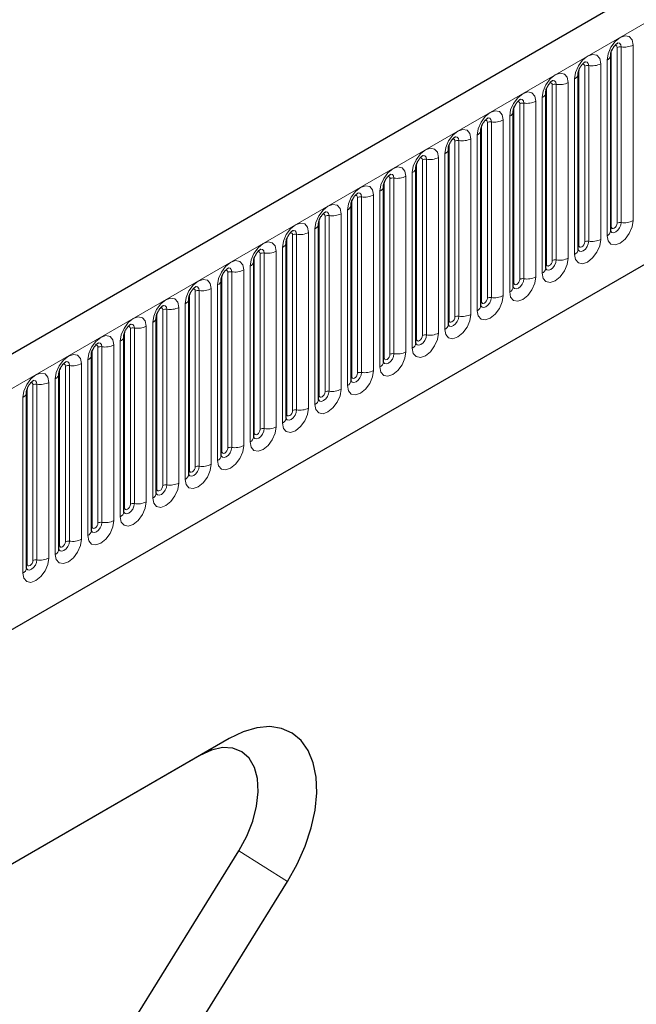
# Model space of a CAD drawing. Units: millimetres. Extents: x 0 to 420, y 0 to 297.
# Drawn here: x 157 to 169, y 94 to 114 of the extents above; entities that cross this region are included whole.
import ezdxf

# ---------------------------------------------------------------- set-up
doc = ezdxf.new("R2010")
doc.units = ezdxf.units.MM

msp = doc.modelspace()

# ---------------------------------------------------------------- linework, layer by layer
at = {"color": 7, "linetype": 'Continuous', "lineweight": 25}
for p, q in [((205.8727, 135.5849), (147.1239, 101.67)), ((151.1126, 98.4195), (202.739, 128.2228)), ((168.5601, 109.562), (168.5601, 113.1003)), ((167.906, 109.1844), (167.906, 112.7227)), ((167.2519, 108.8068), (167.2519, 112.3451)), ((166.5978, 108.4292), (166.5978, 111.9675)), ((165.9438, 108.0516), (165.9438, 111.5899)), ((165.2897, 107.674), (165.2897, 111.2124)), ((164.6356, 107.2964), (164.6356, 110.8348)), ((163.9815, 106.9188), (163.9815, 110.4572)), ((163.3275, 106.5412), (163.3275, 110.0796)), ((162.6734, 106.1637), (162.6734, 109.702)), ((162.0193, 105.7861), (162.0193, 109.3244)), ((161.3652, 105.4085), (161.3652, 108.9468)), ((160.7112, 105.0309), (160.7112, 108.5692)), ((160.0571, 104.6533), (160.0571, 108.1916)), ((159.403, 104.2757), (159.403, 107.8141)), ((158.749, 103.8981), (158.749, 107.4365)), ((158.0949, 103.5205), (158.0949, 107.0589)), ((157.4408, 103.1429), (157.4408, 106.6813)), ((156.7867, 102.7654), (156.7867, 106.3037)), ((160.8686, 99.3292), (152.9726, 94.7709)), ((160.2793, 98.9889), (152.9542, 94.7602)), ((157.1175, 90.7062), (161.0655, 97.0681)), ((158.0999, 90.0861), (162.0479, 96.4479))]:
    msp.add_line(p, q, dxfattribs=at)
at = {"color": 8, "linetype": 'Continuous', "lineweight": 18}
for p, q in [((147.5514, 101.2187), (206.3002, 135.1336)), ((151.1126, 98.4195), (202.739, 128.2228)), ((169.0129, 109.7636), (169.0129, 113.302)), ((168.5731, 109.6458), (168.5731, 113.1841)), ((168.691, 109.7138), (168.691, 113.2522)), ((168.7715, 113.2646), (168.7715, 109.7263)), ((168.0369, 109.3362), (168.0369, 112.8746)), ((168.1174, 112.887), (168.1174, 109.3487)), ((168.3589, 109.386), (168.3589, 112.9244)), ((168.4868, 112.9982), (168.4868, 109.4599)), ((167.919, 109.2682), (167.919, 112.8065)), ((167.3828, 108.9586), (167.3828, 112.497)), ((167.4633, 112.5094), (167.4633, 108.9711)), ((167.7048, 109.0084), (167.7048, 112.5468)), ((167.8328, 112.6207), (167.8328, 109.0823)), ((167.265, 108.8906), (167.265, 112.4289)), ((166.7287, 108.581), (166.7287, 112.1194)), ((166.8092, 112.1318), (166.8092, 108.5935)), ((167.0507, 108.6308), (167.0507, 112.1692)), ((167.1787, 112.2431), (167.1787, 108.7047)), ((166.6109, 108.513), (166.6109, 112.0514)), ((166.0747, 108.2035), (166.0747, 111.7418)), ((166.1552, 111.7542), (166.1552, 108.2159)), ((166.3966, 108.2533), (166.3966, 111.7916)), ((166.5246, 111.8655), (166.5246, 108.3271)), ((165.8705, 111.4879), (165.8705, 107.9495)), ((165.9568, 108.1354), (165.9568, 111.6738)), ((165.3027, 107.7578), (165.3027, 111.2962)), ((165.4206, 107.8259), (165.4206, 111.3642)), ((165.5011, 111.3767), (165.5011, 107.8383)), ((165.7426, 107.8757), (165.7426, 111.414)), ((165.2165, 111.1103), (165.2165, 107.572)), ((164.6487, 107.3802), (164.6487, 110.9186)), ((164.7665, 107.4483), (164.7665, 110.9866)), ((164.847, 110.9991), (164.847, 107.4607)), ((165.0885, 107.4981), (165.0885, 111.0364)), ((164.5624, 110.7327), (164.5624, 107.1944)), ((163.9946, 107.0027), (163.9946, 110.541)), ((164.1124, 107.0707), (164.1124, 110.609)), ((164.1929, 110.6215), (164.1929, 107.0831)), ((164.4344, 107.1205), (164.4344, 110.6588)), ((163.9083, 110.3551), (163.9083, 106.8168)), ((163.3405, 106.6251), (163.3405, 110.1634)), ((163.4584, 106.6931), (163.4584, 110.2314)), ((163.5389, 110.2439), (163.5389, 106.7055)), ((163.7803, 106.7429), (163.7803, 110.2812)), ((163.1263, 106.3653), (163.1263, 109.9037)), ((163.2542, 109.9775), (163.2542, 106.4392)), ((162.6864, 106.2475), (162.6864, 109.7858)), ((162.8043, 106.3155), (162.8043, 109.8539)), ((162.8848, 109.8663), (162.8848, 106.328)), ((162.4722, 105.9877), (162.4722, 109.5261)), ((162.6002, 109.5999), (162.6002, 106.0616)), ((162.0324, 105.8699), (162.0324, 109.4082)), ((162.1502, 105.9379), (162.1502, 109.4763)), ((162.2307, 109.4887), (162.2307, 105.9504)), ((161.5766, 109.1111), (161.5766, 105.5728)), ((161.8181, 105.6101), (161.8181, 109.1485)), ((161.9461, 109.2224), (161.9461, 105.684)), ((161.3783, 105.4923), (161.3783, 109.0306)), ((161.4961, 105.5603), (161.4961, 109.0987)), ((160.8421, 105.1827), (160.8421, 108.7211)), ((160.9226, 108.7335), (160.9226, 105.1952)), ((161.1641, 105.2325), (161.1641, 108.7709)), ((161.292, 108.8448), (161.292, 105.3064)), ((160.7242, 105.1147), (160.7242, 108.6531)), ((160.188, 104.8052), (160.188, 108.3435)), ((160.2685, 108.3559), (160.2685, 104.8176)), ((160.51, 104.855), (160.51, 108.3933)), ((160.638, 108.4672), (160.638, 104.9288)), ((160.0702, 104.7371), (160.0702, 108.2755)), ((159.5339, 104.4276), (159.5339, 107.9659)), ((159.6144, 107.9784), (159.6144, 104.44)), ((159.8559, 104.4774), (159.8559, 108.0157)), ((159.9839, 108.0896), (159.9839, 104.5512)), ((159.4161, 104.3595), (159.4161, 107.8979)), ((158.762, 103.9819), (158.762, 107.5203)), ((158.8799, 104.05), (158.8799, 107.5883)), ((158.9603, 107.6008), (158.9603, 104.0624)), ((159.2018, 104.0998), (159.2018, 107.6381)), ((159.3298, 107.712), (159.3298, 104.1737)), ((158.6757, 107.3344), (158.6757, 103.7961)), ((158.1079, 103.6044), (158.1079, 107.1427)), ((158.2258, 103.6724), (158.2258, 107.2107)), ((158.3063, 107.2232), (158.3063, 103.6848)), ((158.5478, 103.7222), (158.5478, 107.2605)), ((158.0217, 106.9568), (158.0217, 103.4185)), ((157.4539, 103.2268), (157.4539, 106.7651)), ((157.5717, 103.2948), (157.5717, 106.8331)), ((157.6522, 106.8456), (157.6522, 103.3072)), ((157.8937, 103.3446), (157.8937, 106.8829)), ((157.3676, 106.5792), (157.3676, 103.0409)), ((156.7998, 102.8492), (156.7998, 106.3875)), ((156.9176, 102.9172), (156.9176, 106.4556)), ((156.9981, 106.468), (156.9981, 102.9297)), ((157.2396, 102.967), (157.2396, 106.5054)), ((156.7135, 106.2016), (156.7135, 102.6633)), ((160.2793, 98.9889), (160.8686, 99.3292)), ((161.0655, 97.0681), (162.0479, 96.4479))]:
    msp.add_line(p, q, dxfattribs=at)
at = {"color": 8, "linetype": 'Continuous', "lineweight": 18, "flags": 128}
for points in [[(169.0129, 113.302), (168.9929, 113.4066), (168.9359, 113.4723), (168.8506, 113.4888), (168.7499, 113.4539), (168.6492, 113.3726), (168.5639, 113.2575), (168.5069, 113.126), (168.4868, 112.9982)], [(168.6438, 113.2916), (168.6546, 113.294), (168.6737, 113.2903), (168.6865, 113.2756), (168.691, 113.2522)], [(168.6998, 113.3423), (168.7036, 113.3427), (168.7392, 113.3358), (168.7631, 113.3084), (168.7715, 113.2646)], [(168.3589, 112.9244), (168.3388, 113.0291), (168.2818, 113.0947), (168.1965, 113.1113), (168.0958, 113.0763), (167.9951, 112.995), (167.9098, 112.8799), (167.8528, 112.7485), (167.8328, 112.6207)], [(167.9897, 112.914), (168.0005, 112.9164), (168.0196, 112.9127), (168.0324, 112.898), (168.0369, 112.8746)], [(168.0457, 112.9647), (168.0495, 112.9651), (168.0852, 112.9582), (168.109, 112.9308), (168.1174, 112.887)], [(167.7048, 112.5468), (167.6848, 112.6515), (167.6277, 112.7171), (167.5424, 112.7337), (167.4417, 112.6987), (167.3411, 112.6174), (167.2557, 112.5023), (167.1987, 112.3709), (167.1787, 112.2431)], [(167.3356, 112.5364), (167.3464, 112.5388), (167.3656, 112.5351), (167.3783, 112.5204), (167.3828, 112.497)], [(167.3916, 112.5871), (167.3954, 112.5875), (167.4311, 112.5806), (167.4549, 112.5532), (167.4633, 112.5094)], [(167.0507, 112.1692), (167.0307, 112.2739), (166.9737, 112.3395), (166.8883, 112.3561), (166.7877, 112.3211), (166.687, 112.2399), (166.6017, 112.1247), (166.5446, 111.9933), (166.5246, 111.8655)], [(166.6816, 112.1588), (166.6924, 112.1613), (166.7115, 112.1575), (166.7243, 112.1428), (166.7287, 112.1194)], [(166.7375, 112.2095), (166.7414, 112.21), (166.777, 112.203), (166.8009, 112.1756), (166.8092, 112.1318)], [(166.3966, 111.7916), (166.3766, 111.8963), (166.3196, 111.9619), (166.2343, 111.9785), (166.1336, 111.9435), (166.0329, 111.8623), (165.9476, 111.7472), (165.8906, 111.6157), (165.8705, 111.4879)], [(166.0275, 111.7812), (166.0383, 111.7837), (166.0574, 111.7799), (166.0702, 111.7652), (166.0747, 111.7418)], [(166.0835, 111.8319), (166.0873, 111.8324), (166.123, 111.8254), (166.1468, 111.798), (166.1552, 111.7542)], [(165.7426, 111.414), (165.7225, 111.5187), (165.6655, 111.5843), (165.5802, 111.6009), (165.4795, 111.5659), (165.3789, 111.4847), (165.2935, 111.3696), (165.2365, 111.2381), (165.2165, 111.1103)], [(165.3734, 111.4036), (165.3842, 111.4061), (165.4033, 111.4024), (165.4161, 111.3877), (165.4206, 111.3642)], [(165.4294, 111.4543), (165.4332, 111.4548), (165.4689, 111.4478), (165.4927, 111.4204), (165.5011, 111.3767)], [(165.0885, 111.0364), (165.0685, 111.1411), (165.0114, 111.2067), (164.9261, 111.2233), (164.8254, 111.1883), (164.7248, 111.1071), (164.6394, 110.992), (164.5824, 110.8605), (164.5624, 110.7327)], [(164.7193, 111.0261), (164.7301, 111.0285), (164.7493, 111.0248), (164.762, 111.0101), (164.7665, 110.9866)], [(164.7753, 111.0767), (164.7791, 111.0772), (164.8148, 111.0703), (164.8386, 111.0428), (164.847, 110.9991)], [(164.4344, 110.6588), (164.4144, 110.7635), (164.3574, 110.8291), (164.272, 110.8457), (164.1714, 110.8107), (164.0707, 110.7295), (163.9854, 110.6144), (163.9283, 110.4829), (163.9083, 110.3551)], [(164.1213, 110.6991), (164.1251, 110.6996), (164.1607, 110.6927), (164.1846, 110.6652), (164.1929, 110.6215)], [(164.0653, 110.6485), (164.0761, 110.6509), (164.0952, 110.6472), (164.108, 110.6325), (164.1124, 110.609)], [(163.7803, 110.2812), (163.7603, 110.3859), (163.7033, 110.4516), (163.618, 110.4681), (163.5173, 110.4331), (163.4166, 110.3519), (163.3313, 110.2368), (163.2743, 110.1053), (163.2542, 109.9775)], [(163.4672, 110.3215), (163.471, 110.322), (163.5067, 110.3151), (163.5305, 110.2877), (163.5389, 110.2439)], [(163.4112, 110.2709), (163.422, 110.2733), (163.4411, 110.2696), (163.4539, 110.2549), (163.4584, 110.2314)], [(163.1263, 109.9037), (163.1062, 110.0083), (163.0492, 110.074), (162.9639, 110.0906), (162.8632, 110.0556), (162.7626, 109.9743), (162.6772, 109.8592), (162.6202, 109.7277), (162.6002, 109.5999)], [(162.7571, 109.8933), (162.7679, 109.8957), (162.787, 109.892), (162.7998, 109.8773), (162.8043, 109.8539)], [(162.8131, 109.944), (162.8169, 109.9444), (162.8526, 109.9375), (162.8764, 109.9101), (162.8848, 109.8663)], [(162.4722, 109.5261), (162.4522, 109.6308), (162.3952, 109.6964), (162.3098, 109.713), (162.2091, 109.678), (162.1085, 109.5967), (162.0231, 109.4816), (161.9661, 109.3502), (161.9461, 109.2224)], [(168.4868, 109.4599), (168.5069, 109.3552), (168.5639, 109.2896), (168.6492, 109.273), (168.7499, 109.308), (168.8506, 109.3892), (168.9359, 109.5043), (168.9929, 109.6358), (169.0129, 109.7636)], [(168.7715, 109.7263), (168.7631, 109.6728), (168.7392, 109.6179), (168.7036, 109.5698), (168.6615, 109.5358), (168.6194, 109.5212), (168.5837, 109.5281), (168.5599, 109.5555), (168.5587, 109.5583)], [(168.5731, 109.6458), (168.5776, 109.6223), (168.5904, 109.6076), (168.6095, 109.6039), (168.632, 109.6117), (168.6546, 109.6299), (168.6737, 109.6557), (168.6865, 109.6852), (168.691, 109.7138)], [(162.103, 109.5157), (162.1138, 109.5181), (162.133, 109.5144), (162.1457, 109.4997), (162.1502, 109.4763)], [(162.159, 109.5664), (162.1628, 109.5668), (162.1985, 109.5599), (162.2223, 109.5325), (162.2307, 109.4887)], [(168.5601, 109.636), (168.5659, 109.641), (168.5731, 109.6458)], [(161.8181, 109.1485), (161.7981, 109.2532), (161.7411, 109.3188), (161.6557, 109.3354), (161.5551, 109.3004), (161.4544, 109.2191), (161.3691, 109.104), (161.312, 108.9726), (161.292, 108.8448)], [(167.8328, 109.0823), (167.8528, 108.9776), (167.9098, 108.912), (167.9951, 108.8954), (168.0958, 108.9304), (168.1965, 109.0116), (168.2818, 109.1268), (168.3388, 109.2582), (168.3589, 109.386)], [(168.1174, 109.3487), (168.109, 109.2952), (168.0852, 109.2403), (168.0495, 109.1922), (168.0074, 109.1582), (167.9653, 109.1436), (167.9297, 109.1505), (167.9058, 109.178), (167.9047, 109.1807)], [(167.919, 109.2682), (167.9235, 109.2447), (167.9363, 109.23), (167.9554, 109.2263), (167.978, 109.2342), (168.0005, 109.2524), (168.0196, 109.2781), (168.0324, 109.3076), (168.0369, 109.3362)], [(161.449, 109.1381), (161.4598, 109.1405), (161.4789, 109.1368), (161.4917, 109.1221), (161.4961, 109.0987)], [(161.505, 109.1888), (161.5088, 109.1892), (161.5444, 109.1823), (161.5683, 109.1549), (161.5766, 109.1111)], [(167.906, 109.2584), (167.9118, 109.2635), (167.919, 109.2682)], [(161.1641, 108.7709), (161.144, 108.8756), (161.087, 108.9412), (161.0017, 108.9578), (160.901, 108.9228), (160.8003, 108.8416), (160.715, 108.7264), (160.658, 108.595), (160.638, 108.4672)], [(167.1787, 108.7047), (167.1987, 108.6), (167.2557, 108.5344), (167.3411, 108.5178), (167.4417, 108.5528), (167.5424, 108.6341), (167.6277, 108.7492), (167.6848, 108.8806), (167.7048, 109.0084)], [(167.4633, 108.9711), (167.4549, 108.9177), (167.4311, 108.8627), (167.3954, 108.8146), (167.3534, 108.7806), (167.3113, 108.766), (167.2756, 108.7729), (167.2518, 108.8004), (167.2506, 108.8031)], [(167.265, 108.8906), (167.2694, 108.8671), (167.2822, 108.8524), (167.3013, 108.8487), (167.3239, 108.8566), (167.3464, 108.8748), (167.3656, 108.9006), (167.3783, 108.93), (167.3828, 108.9586)], [(160.7949, 108.7605), (160.8057, 108.763), (160.8248, 108.7592), (160.8376, 108.7445), (160.8421, 108.7211)], [(160.8509, 108.8112), (160.8547, 108.8117), (160.8904, 108.8047), (160.9142, 108.7773), (160.9226, 108.7335)], [(167.2519, 108.8808), (167.2578, 108.8859), (167.265, 108.8906)], [(160.51, 108.3933), (160.49, 108.498), (160.4329, 108.5636), (160.3476, 108.5802), (160.2469, 108.5452), (160.1463, 108.464), (160.0609, 108.3489), (160.0039, 108.2174), (159.9839, 108.0896)], [(166.5246, 108.3271), (166.5446, 108.2224), (166.6017, 108.1568), (166.687, 108.1402), (166.7877, 108.1752), (166.8883, 108.2565), (166.9737, 108.3716), (167.0307, 108.503), (167.0507, 108.6308)], [(166.8092, 108.5935), (166.8009, 108.5401), (166.777, 108.4851), (166.7414, 108.437), (166.6993, 108.403), (166.6572, 108.3884), (166.6215, 108.3953), (166.5977, 108.4228), (166.5965, 108.4255)], [(166.5978, 108.5032), (166.6037, 108.5083), (166.6109, 108.513)], [(166.6109, 108.513), (166.6154, 108.4896), (166.6281, 108.4749), (166.6473, 108.4711), (166.6698, 108.479), (166.6924, 108.4972), (166.7115, 108.523), (166.7243, 108.5524), (166.7287, 108.581)], [(160.1408, 108.3829), (160.1516, 108.3854), (160.1707, 108.3816), (160.1835, 108.3669), (160.188, 108.3435)], [(160.1968, 108.4336), (160.2006, 108.4341), (160.2363, 108.4271), (160.2601, 108.3997), (160.2685, 108.3559)], [(159.8559, 108.0157), (159.8359, 108.1204), (159.7789, 108.186), (159.6935, 108.2026), (159.5929, 108.1676), (159.4922, 108.0864), (159.4068, 107.9713), (159.3498, 107.8398), (159.3298, 107.712)], [(165.8705, 107.9495), (165.8906, 107.8449), (165.9476, 107.7792), (166.0329, 107.7627), (166.1336, 107.7976), (166.2343, 107.8789), (166.3196, 107.994), (166.3766, 108.1255), (166.3966, 108.2533)], [(166.1552, 108.2159), (166.1468, 108.1625), (166.123, 108.1075), (166.0873, 108.0594), (166.0452, 108.0255), (166.0031, 108.0108), (165.9675, 108.0178), (165.9436, 108.0452), (165.9424, 108.0479)], [(165.9438, 108.1256), (165.9496, 108.1307), (165.9568, 108.1354)], [(165.9568, 108.1354), (165.9613, 108.112), (165.9741, 108.0973), (165.9932, 108.0936), (166.0157, 108.1014), (166.0383, 108.1196), (166.0574, 108.1454), (166.0702, 108.1748), (166.0747, 108.2035)], [(159.4867, 108.0053), (159.4976, 108.0078), (159.5167, 108.0041), (159.5294, 107.9894), (159.5339, 107.9659)], [(159.5427, 108.056), (159.5465, 108.0565), (159.5822, 108.0496), (159.6061, 108.0221), (159.6144, 107.9784)], [(159.2018, 107.6381), (159.1818, 107.7428), (159.1248, 107.8084), (159.0394, 107.825), (158.9388, 107.79), (158.8381, 107.7088), (158.7528, 107.5937), (158.6958, 107.4622), (158.6757, 107.3344)], [(165.2165, 107.572), (165.2365, 107.4673), (165.2935, 107.4016), (165.3789, 107.3851), (165.4795, 107.4201), (165.5802, 107.5013), (165.6655, 107.6164), (165.7225, 107.7479), (165.7426, 107.8757)], [(165.5011, 107.8383), (165.4927, 107.7849), (165.4689, 107.7299), (165.4332, 107.6818), (165.3911, 107.6479), (165.3491, 107.6332), (165.3134, 107.6402), (165.2895, 107.6676), (165.2884, 107.6704)], [(165.2897, 107.7481), (165.2956, 107.7531), (165.3027, 107.7578)], [(165.3027, 107.7578), (165.3072, 107.7344), (165.32, 107.7197), (165.3391, 107.716), (165.3617, 107.7238), (165.3842, 107.742), (165.4033, 107.7678), (165.4161, 107.7972), (165.4206, 107.8259)], [(158.8327, 107.6278), (158.8435, 107.6302), (158.8626, 107.6265), (158.8754, 107.6118), (158.8799, 107.5883)], [(158.8887, 107.6784), (158.8925, 107.6789), (158.9281, 107.672), (158.952, 107.6445), (158.9603, 107.6008)], [(158.5478, 107.2605), (158.5277, 107.3652), (158.4707, 107.4308), (158.3854, 107.4474), (158.2847, 107.4124), (158.184, 107.3312), (158.0987, 107.2161), (158.0417, 107.0846), (158.0217, 106.9568)], [(164.5624, 107.1944), (164.5824, 107.0897), (164.6394, 107.0241), (164.7248, 107.0075), (164.8254, 107.0425), (164.9261, 107.1237), (165.0114, 107.2388), (165.0685, 107.3703), (165.0885, 107.4981)], [(164.847, 107.4607), (164.8386, 107.4073), (164.8148, 107.3523), (164.7791, 107.3042), (164.7371, 107.2703), (164.695, 107.2556), (164.6593, 107.2626), (164.6355, 107.29), (164.6343, 107.2928)], [(164.6356, 107.3705), (164.6415, 107.3755), (164.6487, 107.3802)], [(164.6487, 107.3802), (164.6532, 107.3568), (164.6659, 107.3421), (164.685, 107.3384), (164.7076, 107.3462), (164.7301, 107.3644), (164.7493, 107.3902), (164.762, 107.4196), (164.7665, 107.4483)], [(158.1786, 107.2502), (158.1894, 107.2526), (158.2085, 107.2489), (158.2213, 107.2342), (158.2258, 107.2107)], [(158.2346, 107.3008), (158.2384, 107.3013), (158.2741, 107.2944), (158.2979, 107.2669), (158.3063, 107.2232)], [(163.9083, 106.8168), (163.9283, 106.7121), (163.9854, 106.6465), (164.0707, 106.6299), (164.1714, 106.6649), (164.272, 106.7461), (164.3574, 106.8612), (164.4144, 106.9927), (164.4344, 107.1205)], [(157.8937, 106.8829), (157.8737, 106.9876), (157.8166, 107.0533), (157.7313, 107.0698), (157.6306, 107.0349), (157.53, 106.9536), (157.4446, 106.8385), (157.3876, 106.707), (157.3676, 106.5792)], [(157.5805, 106.9232), (157.5843, 106.9237), (157.62, 106.9168), (157.6438, 106.8894), (157.6522, 106.8456)], [(164.1929, 107.0831), (164.1846, 107.0297), (164.1607, 106.9748), (164.1251, 106.9266), (164.083, 106.8927), (164.0409, 106.8781), (164.0052, 106.885), (163.9814, 106.9124), (163.9802, 106.9152)], [(163.9815, 106.9929), (163.9874, 106.9979), (163.9946, 107.0027)], [(163.9946, 107.0027), (163.9991, 106.9792), (164.0119, 106.9645), (164.031, 106.9608), (164.0535, 106.9686), (164.0761, 106.9868), (164.0952, 107.0126), (164.108, 107.0421), (164.1124, 107.0707)], [(157.5245, 106.8726), (157.5353, 106.875), (157.5544, 106.8713), (157.5672, 106.8566), (157.5717, 106.8331)], [(163.2542, 106.4392), (163.2743, 106.3345), (163.3313, 106.2689), (163.4166, 106.2523), (163.5173, 106.2873), (163.618, 106.3685), (163.7033, 106.4836), (163.7603, 106.6151), (163.7803, 106.7429)], [(157.2396, 106.5054), (157.2196, 106.61), (157.1626, 106.6757), (157.0772, 106.6923), (156.9766, 106.6573), (156.8759, 106.576), (156.7906, 106.4609), (156.7335, 106.3294), (156.7135, 106.2016)], [(156.9264, 106.5457), (156.9302, 106.5461), (156.9659, 106.5392), (156.9898, 106.5118), (156.9981, 106.468)], [(163.5389, 106.7055), (163.5305, 106.6521), (163.5067, 106.5972), (163.471, 106.5491), (163.4289, 106.5151), (163.3868, 106.5005), (163.3512, 106.5074), (163.3273, 106.5348), (163.3261, 106.5376)], [(163.3275, 106.6153), (163.3333, 106.6203), (163.3405, 106.6251)], [(163.3405, 106.6251), (163.345, 106.6016), (163.3578, 106.5869), (163.3769, 106.5832), (163.3994, 106.591), (163.422, 106.6092), (163.4411, 106.635), (163.4539, 106.6645), (163.4584, 106.6931)], [(156.8704, 106.495), (156.8813, 106.4974), (156.9004, 106.4937), (156.9131, 106.479), (156.9176, 106.4556)], [(162.6002, 106.0616), (162.6202, 105.9569), (162.6772, 105.8913), (162.7626, 105.8747), (162.8632, 105.9097), (162.9639, 105.9909), (163.0492, 106.106), (163.1062, 106.2375), (163.1263, 106.3653)], [(162.8848, 106.328), (162.8764, 106.2745), (162.8526, 106.2196), (162.8169, 106.1715), (162.7748, 106.1375), (162.7328, 106.1229), (162.6971, 106.1298), (162.6732, 106.1572), (162.6721, 106.16)], [(162.6734, 106.2377), (162.6793, 106.2427), (162.6864, 106.2475)], [(162.6864, 106.2475), (162.6909, 106.224), (162.7037, 106.2093), (162.7228, 106.2056), (162.7454, 106.2134), (162.7679, 106.2316), (162.787, 106.2574), (162.7998, 106.2869), (162.8043, 106.3155)], [(161.9461, 105.684), (161.9661, 105.5793), (162.0231, 105.5137), (162.1085, 105.4971), (162.2091, 105.5321), (162.3098, 105.6133), (162.3952, 105.7285), (162.4522, 105.8599), (162.4722, 105.9877)], [(162.2307, 105.9504), (162.2223, 105.8969), (162.1985, 105.842), (162.1628, 105.7939), (162.1208, 105.7599), (162.0787, 105.7453), (162.043, 105.7522), (162.0192, 105.7797), (162.018, 105.7824)], [(162.0324, 105.8699), (162.0369, 105.8464), (162.0496, 105.8317), (162.0687, 105.828), (162.0913, 105.8359), (162.1138, 105.8541), (162.133, 105.8798), (162.1457, 105.9093), (162.1502, 105.9379)], [(162.0193, 105.8601), (162.0252, 105.8652), (162.0324, 105.8699)], [(161.292, 105.3064), (161.312, 105.2017), (161.3691, 105.1361), (161.4544, 105.1195), (161.5551, 105.1545), (161.6557, 105.2358), (161.7411, 105.3509), (161.7981, 105.4823), (161.8181, 105.6101)], [(161.5766, 105.5728), (161.5683, 105.5194), (161.5444, 105.4644), (161.5088, 105.4163), (161.4667, 105.3823), (161.4246, 105.3677), (161.3889, 105.3746), (161.3651, 105.4021), (161.3639, 105.4048)], [(161.3783, 105.4923), (161.3828, 105.4688), (161.3956, 105.4541), (161.4147, 105.4504), (161.4372, 105.4583), (161.4598, 105.4765), (161.4789, 105.5023), (161.4917, 105.5317), (161.4961, 105.5603)], [(161.3652, 105.4825), (161.3711, 105.4876), (161.3783, 105.4923)], [(160.638, 104.9288), (160.658, 104.8242), (160.715, 104.7585), (160.8003, 104.7419), (160.901, 104.7769), (161.0017, 104.8582), (161.087, 104.9733), (161.144, 105.1047), (161.1641, 105.2325)], [(160.9226, 105.1952), (160.9142, 105.1418), (160.8904, 105.0868), (160.8547, 105.0387), (160.8126, 105.0047), (160.7705, 104.9901), (160.7349, 104.997), (160.711, 105.0245), (160.7098, 105.0272)], [(160.7242, 105.1147), (160.7287, 105.0913), (160.7415, 105.0766), (160.7606, 105.0728), (160.7832, 105.0807), (160.8057, 105.0989), (160.8248, 105.1247), (160.8376, 105.1541), (160.8421, 105.1827)], [(160.7112, 105.1049), (160.717, 105.11), (160.7242, 105.1147)], [(159.9839, 104.5512), (160.0039, 104.4466), (160.0609, 104.3809), (160.1463, 104.3644), (160.2469, 104.3993), (160.3476, 104.4806), (160.4329, 104.5957), (160.49, 104.7272), (160.51, 104.855)], [(160.2685, 104.8176), (160.2601, 104.7642), (160.2363, 104.7092), (160.2006, 104.6611), (160.1585, 104.6272), (160.1165, 104.6125), (160.0808, 104.6195), (160.057, 104.6469), (160.0558, 104.6496)], [(160.0571, 104.7273), (160.063, 104.7324), (160.0702, 104.7371)], [(160.0702, 104.7371), (160.0746, 104.7137), (160.0874, 104.699), (160.1065, 104.6953), (160.1291, 104.7031), (160.1516, 104.7213), (160.1707, 104.7471), (160.1835, 104.7765), (160.188, 104.8052)], [(159.3298, 104.1737), (159.3498, 104.069), (159.4068, 104.0033), (159.4922, 103.9868), (159.5929, 104.0218), (159.6935, 104.103), (159.7789, 104.2181), (159.8359, 104.3496), (159.8559, 104.4774)], [(159.6144, 104.44), (159.6061, 104.3866), (159.5822, 104.3316), (159.5465, 104.2835), (159.5045, 104.2496), (159.4624, 104.2349), (159.4267, 104.2419), (159.4029, 104.2693), (159.4017, 104.2721)], [(159.403, 104.3498), (159.4089, 104.3548), (159.4161, 104.3595)], [(159.4161, 104.3595), (159.4206, 104.3361), (159.4333, 104.3214), (159.4525, 104.3177), (159.475, 104.3255), (159.4976, 104.3437), (159.5167, 104.3695), (159.5294, 104.3989), (159.5339, 104.4276)], [(158.6757, 103.7961), (158.6958, 103.6914), (158.7528, 103.6258), (158.8381, 103.6092), (158.9388, 103.6442), (159.0394, 103.7254), (159.1248, 103.8405), (159.1818, 103.972), (159.2018, 104.0998)], [(158.9603, 104.0624), (158.952, 104.009), (158.9281, 103.9541), (158.8925, 103.9059), (158.8504, 103.872), (158.8083, 103.8574), (158.7726, 103.8643), (158.7488, 103.8917), (158.7476, 103.8945)], [(158.749, 103.9722), (158.7548, 103.9772), (158.762, 103.9819)], [(158.762, 103.9819), (158.7665, 103.9585), (158.7793, 103.9438), (158.7984, 103.9401), (158.8209, 103.9479), (158.8435, 103.9661), (158.8626, 103.9919), (158.8754, 104.0213), (158.8799, 104.05)], [(158.0217, 103.4185), (158.0417, 103.3138), (158.0987, 103.2482), (158.184, 103.2316), (158.2847, 103.2666), (158.3854, 103.3478), (158.4707, 103.4629), (158.5277, 103.5944), (158.5478, 103.7222)], [(158.3063, 103.6848), (158.2979, 103.6314), (158.2741, 103.5765), (158.2384, 103.5283), (158.1963, 103.4944), (158.1542, 103.4798), (158.1186, 103.4867), (158.0947, 103.5141), (158.0935, 103.5169)], [(158.0949, 103.5946), (158.1007, 103.5996), (158.1079, 103.6044)], [(158.1079, 103.6044), (158.1124, 103.5809), (158.1252, 103.5662), (158.1443, 103.5625), (158.1669, 103.5703), (158.1894, 103.5885), (158.2085, 103.6143), (158.2213, 103.6438), (158.2258, 103.6724)], [(157.3676, 103.0409), (157.3876, 102.9362), (157.4446, 102.8706), (157.53, 102.854), (157.6306, 102.889), (157.7313, 102.9702), (157.8166, 103.0853), (157.8737, 103.2168), (157.8937, 103.3446)], [(157.6522, 103.3072), (157.6438, 103.2538), (157.62, 103.1989), (157.5843, 103.1508), (157.5422, 103.1168), (157.5002, 103.1022), (157.4645, 103.1091), (157.4407, 103.1365), (157.4395, 103.1393)], [(157.4408, 103.217), (157.4467, 103.222), (157.4539, 103.2268)], [(157.4539, 103.2268), (157.4583, 103.2033), (157.4711, 103.1886), (157.4902, 103.1849), (157.5128, 103.1927), (157.5353, 103.2109), (157.5544, 103.2367), (157.5672, 103.2662), (157.5717, 103.2948)], [(156.7135, 102.6633), (156.7335, 102.5586), (156.7906, 102.493), (156.8759, 102.4764), (156.9766, 102.5114), (157.0772, 102.5926), (157.1626, 102.7077), (157.2196, 102.8392), (157.2396, 102.967)], [(156.9981, 102.9297), (156.9898, 102.8762), (156.9659, 102.8213), (156.9302, 102.7732), (156.8882, 102.7392), (156.8461, 102.7246), (156.8104, 102.7315), (156.7866, 102.7589), (156.7854, 102.7617)], [(156.7867, 102.8394), (156.7926, 102.8444), (156.7998, 102.8492)], [(156.7998, 102.8492), (156.8043, 102.8257), (156.817, 102.811), (156.8362, 102.8073), (156.8587, 102.8151), (156.8813, 102.8333), (156.9004, 102.8591), (156.9131, 102.8886), (156.9176, 102.9172)]]:
    msp.add_lwpolyline(points, dxfattribs=at)
at = {"color": 7, "linetype": 'Continuous', "lineweight": 25, "flags": 128}
for points in [[(162.0479, 96.4479), (162.2435, 96.7984), (162.4036, 97.1615), (162.5242, 97.5279), (162.602, 97.888), (162.6352, 98.2327), (162.6228, 98.5531), (162.5652, 98.8408), (162.4638, 99.0884), (162.3213, 99.2897), (162.1413, 99.4393), (161.9285, 99.5334), (161.6884, 99.5697), (161.4272, 99.5471), (161.1515, 99.4662), (160.8686, 99.3292)], [(161.0655, 97.0681), (161.225, 97.3617), (161.3463, 97.666), (161.4247, 97.9688), (161.4571, 98.2579), (161.442, 98.5217), (161.3801, 98.7495), (161.274, 98.9321), (161.1278, 99.0623), (160.9475, 99.1348), (160.7403, 99.1466), (160.5146, 99.0973), (160.2793, 98.9889)]]:
    msp.add_lwpolyline(points, dxfattribs=at)
at = {"color": 8, "linetype": 'Continuous', "lineweight": 18}
for centre, radius, start, end in [((168.7497, 113.1385), 0.1279, 80.2289, 117.35717), ((168.8366, 113.6428), 0.3838, 260.2289, 297.35717), ((168.4415, 113.1079), 0.1187, 292.48046, 357.42838), ((168.0957, 112.7609), 0.1279, 80.2289, 117.35717), ((168.1825, 113.2652), 0.3838, 260.2289, 297.35717), ((167.7874, 112.7303), 0.1187, 292.48046, 357.42838), ((167.4416, 112.3834), 0.1279, 80.2289, 117.35717), ((167.5284, 112.8876), 0.3838, 260.2289, 297.35717), ((167.1333, 112.3527), 0.1187, 292.48046, 357.42838), ((166.7875, 112.0058), 0.1279, 80.2289, 117.35717), ((166.8744, 112.51), 0.3838, 260.2289, 297.35717), ((166.4792, 111.9752), 0.1187, 292.48046, 357.42838), ((166.1334, 111.6282), 0.1279, 80.2289, 117.35717), ((166.2203, 112.1324), 0.3838, 260.2289, 297.35717), ((165.8252, 111.5976), 0.1187, 292.48046, 357.42838), ((165.4794, 111.2506), 0.1279, 80.2289, 117.35717), ((165.5662, 111.7549), 0.3838, 260.2289, 297.35717), ((165.1711, 111.22), 0.1187, 292.48046, 357.42838), ((164.8253, 110.873), 0.1279, 80.2289, 117.35717), ((164.9121, 111.3773), 0.3838, 260.2289, 297.35717), ((164.517, 110.8424), 0.1187, 292.48046, 357.42838), ((164.1712, 110.4954), 0.1279, 80.2289, 117.35717), ((164.2581, 110.9997), 0.3838, 260.2289, 297.35717), ((163.8629, 110.4648), 0.1187, 292.48046, 357.42838), ((163.5172, 110.1178), 0.1279, 80.2289, 117.35717), ((163.604, 110.6221), 0.3838, 260.2289, 297.35717), ((162.9499, 110.2445), 0.3838, 260.2289, 297.35717), ((163.2089, 110.0872), 0.1187, 292.48046, 357.42838), ((162.5548, 109.7096), 0.1187, 292.48046, 357.42838), ((162.8631, 109.7402), 0.1279, 80.2289, 117.35717), ((168.7497, 109.6002), 0.1279, 80.2289, 117.35717), ((168.8366, 110.1045), 0.3838, 260.2289, 297.35717), ((162.2958, 109.8669), 0.3838, 260.2289, 297.35717), ((168.4344, 109.5748), 0.1263, 294.52506, 354.1548), ((161.9007, 109.332), 0.1187, 292.48046, 357.42838), ((162.209, 109.3626), 0.1279, 80.2289, 117.35717), ((168.0957, 109.2226), 0.1279, 80.2289, 117.35717), ((168.1825, 109.7269), 0.3838, 260.2289, 297.35717), ((161.5549, 108.9851), 0.1279, 80.2289, 117.35717), ((161.6418, 109.4893), 0.3838, 260.2289, 297.35717), ((167.7803, 109.1972), 0.1263, 294.52506, 354.1548), ((161.2466, 108.9544), 0.1187, 292.48046, 357.42838), ((167.4416, 108.845), 0.1279, 80.2289, 117.35717), ((167.5284, 109.3493), 0.3838, 260.2289, 297.35717), ((160.9009, 108.6075), 0.1279, 80.2289, 117.35717), ((160.9877, 109.1117), 0.3838, 260.2289, 297.35717), ((167.1263, 108.8196), 0.1263, 294.52506, 354.1548), ((160.5926, 108.5769), 0.1187, 292.48046, 357.42838), ((166.7875, 108.4674), 0.1279, 80.2289, 117.35717), ((166.8744, 108.9717), 0.3838, 260.2289, 297.35717), ((160.2468, 108.2299), 0.1279, 80.2289, 117.35717), ((160.3336, 108.7341), 0.3838, 260.2289, 297.35717), ((166.4722, 108.442), 0.1263, 294.52506, 354.1548), ((159.9385, 108.1993), 0.1187, 292.48046, 357.42838), ((166.1334, 108.0898), 0.1279, 80.2289, 117.35717), ((166.2203, 108.5941), 0.3838, 260.2289, 297.35717), ((159.5927, 107.8523), 0.1279, 80.2289, 117.35717), ((159.6796, 108.3566), 0.3838, 260.2289, 297.35717), ((165.8181, 108.0645), 0.1263, 294.52506, 354.1548), ((159.2844, 107.8217), 0.1187, 292.48046, 357.42838), ((165.4794, 107.7122), 0.1279, 80.2289, 117.35717), ((165.5662, 108.2165), 0.3838, 260.2289, 297.35717), ((158.9386, 107.4747), 0.1279, 80.2289, 117.35717), ((159.0255, 107.979), 0.3838, 260.2289, 297.35717), ((165.164, 107.6869), 0.1263, 294.52506, 354.1548), ((158.6303, 107.4441), 0.1187, 292.48046, 357.42838), ((164.8253, 107.3347), 0.1279, 80.2289, 117.35717), ((164.9121, 107.8389), 0.3838, 260.2289, 297.35717), ((158.2846, 107.0971), 0.1279, 80.2289, 117.35717), ((158.3714, 107.6014), 0.3838, 260.2289, 297.35717), ((164.2581, 107.4613), 0.3838, 260.2289, 297.35717), ((164.51, 107.3093), 0.1263, 294.52506, 354.1548), ((157.9763, 107.0665), 0.1187, 292.48046, 357.42838), ((163.8559, 106.9317), 0.1263, 294.52506, 354.1548), ((164.1712, 106.9571), 0.1279, 80.2289, 117.35717), ((157.6305, 106.7195), 0.1279, 80.2289, 117.35717), ((157.7173, 107.2238), 0.3838, 260.2289, 297.35717), ((163.604, 107.0837), 0.3838, 260.2289, 297.35717), ((157.3222, 106.6889), 0.1187, 292.48046, 357.42838), ((163.2018, 106.5541), 0.1263, 294.52506, 354.1548), ((163.5172, 106.5795), 0.1279, 80.2289, 117.35717), ((156.9764, 106.3419), 0.1279, 80.2289, 117.35717), ((157.0633, 106.8462), 0.3838, 260.2289, 297.35717), ((162.8631, 106.2019), 0.1279, 80.2289, 117.35717), ((162.9499, 106.7062), 0.3838, 260.2289, 297.35717), ((156.6681, 106.3113), 0.1187, 292.48046, 357.42838), ((162.5477, 106.1765), 0.1263, 294.52506, 354.1548), ((162.209, 105.8243), 0.1279, 80.2289, 117.35717), ((162.2958, 106.3286), 0.3838, 260.2289, 297.35717), ((161.8937, 105.7989), 0.1263, 294.52506, 354.1548), ((161.5549, 105.4467), 0.1279, 80.2289, 117.35717), ((161.6418, 105.951), 0.3838, 260.2289, 297.35717), ((161.2396, 105.4213), 0.1263, 294.52506, 354.1548), ((160.9009, 105.0691), 0.1279, 80.2289, 117.35717), ((160.9877, 105.5734), 0.3838, 260.2289, 297.35717), ((160.5855, 105.0438), 0.1263, 294.52506, 354.1548), ((160.2468, 104.6915), 0.1279, 80.2289, 117.35717), ((160.3336, 105.1958), 0.3838, 260.2289, 297.35717), ((159.9314, 104.6662), 0.1263, 294.52506, 354.1548), ((159.5927, 104.314), 0.1279, 80.2289, 117.35717), ((159.6796, 104.8182), 0.3838, 260.2289, 297.35717), ((159.2774, 104.2886), 0.1263, 294.52506, 354.1548), ((158.9386, 103.9364), 0.1279, 80.2289, 117.35717), ((159.0255, 104.4406), 0.3838, 260.2289, 297.35717), ((158.6233, 103.911), 0.1263, 294.52506, 354.1548), ((158.2846, 103.5588), 0.1279, 80.2289, 117.35717), ((158.3714, 104.063), 0.3838, 260.2289, 297.35717), ((157.9692, 103.5334), 0.1263, 294.52506, 354.1548), ((157.6305, 103.1812), 0.1279, 80.2289, 117.35717), ((157.7173, 103.6854), 0.3838, 260.2289, 297.35717), ((157.0633, 103.3079), 0.3838, 260.2289, 297.35717), ((157.3152, 103.1558), 0.1263, 294.52506, 354.1548), ((156.6611, 102.7782), 0.1263, 294.52506, 354.1548), ((156.9764, 102.8036), 0.1279, 80.2289, 117.35717)]:
    msp.add_arc(centre, radius, start, end, dxfattribs=at)
at = {"color": 7, "linetype": 'Continuous', "lineweight": 25}
for points, knots in [([(168.5601, 113.1003), (168.5603, 113.1073), (168.561, 113.1217), (168.5695, 113.1599), (168.5874, 113.2063), (168.6152, 113.2561), (168.6483, 113.2985), (168.6783, 113.3268), (168.7016, 113.3419), (168.7047, 113.3429), (168.7063, 113.3435)], [0, 0, 0, 0, 0.1088923, 0.2265392, 0.3558497, 0.4961438, 0.6408069, 0.7634905, 0.8767481, 1, 1, 1, 1]), ([(167.906, 112.7227), (167.9063, 112.7297), (167.9069, 112.7441), (167.9155, 112.7824), (167.9333, 112.8287), (167.9612, 112.8785), (167.9943, 112.9209), (168.0243, 112.9492), (168.0475, 112.9643), (168.0506, 112.9653), (168.0523, 112.9659)], [0, 0, 0, 0, 0.1088923, 0.2265392, 0.3558497, 0.4961438, 0.6408069, 0.7634905, 0.8767481, 1, 1, 1, 1]), ([(167.2519, 112.3451), (167.2522, 112.3521), (167.2528, 112.3665), (167.2614, 112.4048), (167.2792, 112.4511), (167.3071, 112.501), (167.3402, 112.5433), (167.3702, 112.5716), (167.3934, 112.5867), (167.3965, 112.5877), (167.3982, 112.5883)], [0, 0, 0, 0, 0.1088923, 0.2265392, 0.3558497, 0.4961438, 0.6408069, 0.7634905, 0.8767481, 1, 1, 1, 1]), ([(166.5978, 111.9675), (166.5981, 111.9745), (166.5987, 111.989), (166.6073, 112.0272), (166.6252, 112.0735), (166.653, 112.1234), (166.6861, 112.1657), (166.7161, 112.194), (166.7393, 112.2091), (166.7425, 112.2102), (166.7441, 112.2107)], [0, 0, 0, 0, 0.10889234, 0.2265392, 0.3558497, 0.49614381, 0.64080691, 0.76349053, 0.87674809, 1, 1, 1, 1]), ([(165.9438, 111.5899), (165.9441, 111.5969), (165.9447, 111.6114), (165.9532, 111.6496), (165.9711, 111.696), (165.9989, 111.7458), (166.032, 111.7881), (166.062, 111.8164), (166.0853, 111.8315), (166.0884, 111.8326), (166.09, 111.8331)], [0, 0, 0, 0, 0.10889234, 0.2265392, 0.3558497, 0.49614381, 0.64080691, 0.76349053, 0.87674809, 1, 1, 1, 1]), ([(165.2897, 111.2124), (165.29, 111.2193), (165.2906, 111.2338), (165.2992, 111.272), (165.317, 111.3184), (165.3449, 111.3682), (165.378, 111.4105), (165.408, 111.4388), (165.4312, 111.4539), (165.4343, 111.455), (165.436, 111.4555)], [0, 0, 0, 0, 0.10889234, 0.2265392, 0.3558497, 0.49614381, 0.64080691, 0.76349053, 0.87674809, 1, 1, 1, 1]), ([(164.6356, 110.8348), (164.6359, 110.8417), (164.6365, 110.8562), (164.6451, 110.8944), (164.663, 110.9408), (164.6908, 110.9906), (164.7239, 111.0329), (164.7539, 111.0612), (164.7771, 111.0764), (164.7803, 111.0774), (164.7819, 111.0779)], [0, 0, 0, 0, 0.10889234, 0.2265392, 0.3558497, 0.49614381, 0.64080691, 0.76349053, 0.87674809, 1, 1, 1, 1]), ([(163.9815, 110.4572), (163.9818, 110.4641), (163.9824, 110.4786), (163.991, 110.5168), (164.0089, 110.5632), (164.0367, 110.613), (164.0698, 110.6553), (164.0998, 110.6836), (164.123, 110.6988), (164.1262, 110.6998), (164.1278, 110.7003)], [0, 0, 0, 0, 0.10889234, 0.2265392, 0.3558497, 0.49614381, 0.64080691, 0.76349053, 0.87674809, 1, 1, 1, 1]), ([(163.3275, 110.0796), (163.3278, 110.0865), (163.3284, 110.101), (163.3369, 110.1392), (163.3548, 110.1856), (163.3827, 110.2354), (163.4157, 110.2777), (163.4458, 110.306), (163.469, 110.3212), (163.4721, 110.3222), (163.4737, 110.3228)], [0, 0, 0, 0, 0.10889234, 0.2265392, 0.3558497, 0.49614381, 0.64080691, 0.76349053, 0.87674809, 1, 1, 1, 1]), ([(162.6734, 109.702), (162.6737, 109.709), (162.6743, 109.7234), (162.6829, 109.7616), (162.7007, 109.808), (162.7286, 109.8578), (162.7617, 109.9002), (162.7917, 109.9285), (162.8149, 109.9436), (162.818, 109.9446), (162.8197, 109.9452)], [0, 0, 0, 0, 0.10889234, 0.2265392, 0.3558497, 0.49614381, 0.64080691, 0.76349053, 0.87674809, 1, 1, 1, 1]), ([(162.0193, 109.3244), (162.0196, 109.3314), (162.0202, 109.3458), (162.0288, 109.3841), (162.0467, 109.4304), (162.0745, 109.4802), (162.1076, 109.5226), (162.1376, 109.5509), (162.1608, 109.566), (162.164, 109.567), (162.1656, 109.5676)], [0, 0, 0, 0, 0.1088923, 0.2265392, 0.3558497, 0.4961438, 0.6408069, 0.7634905, 0.8767481, 1, 1, 1, 1]), ([(168.5601, 109.5546), (168.5603, 109.5539), (168.5609, 109.5517), (168.5604, 109.5578), (168.5601, 109.562)], [0, 0, 0, 0, 0.305113, 1, 1, 1, 1]), ([(161.3652, 108.9468), (161.3655, 108.9538), (161.3661, 108.9682), (161.3747, 109.0065), (161.3926, 109.0528), (161.4204, 109.1027), (161.4535, 109.145), (161.4835, 109.1733), (161.5068, 109.1884), (161.5099, 109.1894), (161.5115, 109.19)], [0, 0, 0, 0, 0.1088923, 0.2265392, 0.3558497, 0.4961438, 0.6408069, 0.7634905, 0.8767481, 1, 1, 1, 1]), ([(167.906, 109.177), (167.9062, 109.1763), (167.9068, 109.1741), (167.9063, 109.1802), (167.906, 109.1844)], [0, 0, 0, 0, 0.305113, 1, 1, 1, 1]), ([(160.7112, 108.5692), (160.7115, 108.5762), (160.7121, 108.5907), (160.7206, 108.6289), (160.7385, 108.6752), (160.7664, 108.7251), (160.7994, 108.7674), (160.8295, 108.7957), (160.8527, 108.8108), (160.8558, 108.8119), (160.8574, 108.8124)], [0, 0, 0, 0, 0.1088923, 0.2265392, 0.3558497, 0.4961438, 0.6408069, 0.7634905, 0.8767481, 1, 1, 1, 1]), ([(167.2519, 108.7994), (167.2521, 108.7987), (167.2527, 108.7965), (167.2522, 108.8026), (167.2519, 108.8068)], [0, 0, 0, 0, 0.305113, 1, 1, 1, 1]), ([(160.0571, 108.1916), (160.0574, 108.1986), (160.058, 108.2131), (160.0666, 108.2513), (160.0844, 108.2977), (160.1123, 108.3475), (160.1454, 108.3898), (160.1754, 108.4181), (160.1986, 108.4332), (160.2017, 108.4343), (160.2034, 108.4348)], [0, 0, 0, 0, 0.1088923, 0.2265392, 0.3558497, 0.4961438, 0.6408069, 0.7634905, 0.8767481, 1, 1, 1, 1]), ([(166.5979, 108.4218), (166.5981, 108.4211), (166.5987, 108.4189), (166.5982, 108.425), (166.5978, 108.4292)], [0, 0, 0, 0, 0.305113, 1, 1, 1, 1]), ([(159.403, 107.8141), (159.4033, 107.821), (159.4039, 107.8355), (159.4125, 107.8737), (159.4304, 107.9201), (159.4582, 107.9699), (159.4913, 108.0122), (159.5213, 108.0405), (159.5445, 108.0556), (159.5477, 108.0567), (159.5493, 108.0572)], [0, 0, 0, 0, 0.1088923, 0.2265392, 0.3558497, 0.4961438, 0.6408069, 0.7634905, 0.8767481, 1, 1, 1, 1]), ([(165.9438, 108.0442), (165.944, 108.0436), (165.9446, 108.0413), (165.9441, 108.0474), (165.9438, 108.0516)], [0, 0, 0, 0, 0.305113, 1, 1, 1, 1]), ([(158.749, 107.4365), (158.7492, 107.4434), (158.7498, 107.4579), (158.7584, 107.4961), (158.7763, 107.5425), (158.8041, 107.5923), (158.8372, 107.6346), (158.8672, 107.6629), (158.8905, 107.6781), (158.8936, 107.6791), (158.8952, 107.6796)], [0, 0, 0, 0, 0.10889234, 0.2265392, 0.3558497, 0.49614381, 0.64080691, 0.76349053, 0.87674809, 1, 1, 1, 1]), ([(165.2897, 107.6666), (165.2899, 107.666), (165.2905, 107.6638), (165.29, 107.6698), (165.2897, 107.674)], [0, 0, 0, 0, 0.305113, 1, 1, 1, 1]), ([(158.0949, 107.0589), (158.0952, 107.0658), (158.0958, 107.0803), (158.1043, 107.1185), (158.1222, 107.1649), (158.1501, 107.2147), (158.1831, 107.257), (158.2132, 107.2853), (158.2364, 107.3005), (158.2395, 107.3015), (158.2411, 107.302)], [0, 0, 0, 0, 0.10889234, 0.2265392, 0.3558497, 0.49614381, 0.64080691, 0.76349053, 0.87674809, 1, 1, 1, 1]), ([(164.6356, 107.2891), (164.6358, 107.2884), (164.6364, 107.2862), (164.636, 107.2922), (164.6356, 107.2964)], [0, 0, 0, 0, 0.305113, 1, 1, 1, 1]), ([(157.4408, 106.6813), (157.4411, 106.6882), (157.4417, 106.7027), (157.4503, 106.7409), (157.4681, 106.7873), (157.496, 106.8371), (157.5291, 106.8794), (157.5591, 106.9077), (157.5823, 106.9229), (157.5854, 106.9239), (157.5871, 106.9245)], [0, 0, 0, 0, 0.10889234, 0.2265392, 0.3558497, 0.49614381, 0.64080691, 0.76349053, 0.87674809, 1, 1, 1, 1]), ([(163.9816, 106.9115), (163.9818, 106.9108), (163.9824, 106.9086), (163.9819, 106.9146), (163.9815, 106.9188)], [0, 0, 0, 0, 0.305113, 1, 1, 1, 1]), ([(156.7867, 106.3037), (156.787, 106.3107), (156.7876, 106.3251), (156.7962, 106.3633), (156.8141, 106.4097), (156.8419, 106.4595), (156.875, 106.5019), (156.905, 106.5302), (156.9282, 106.5453), (156.9314, 106.5463), (156.933, 106.5469)], [0, 0, 0, 0, 0.10889234, 0.2265392, 0.3558497, 0.49614381, 0.64080691, 0.76349053, 0.87674809, 1, 1, 1, 1]), ([(163.3275, 106.5339), (163.3277, 106.5332), (163.3283, 106.531), (163.3278, 106.537), (163.3275, 106.5412)], [0, 0, 0, 0, 0.305113, 1, 1, 1, 1]), ([(162.6734, 106.1563), (162.6736, 106.1556), (162.6742, 106.1534), (162.6737, 106.1595), (162.6734, 106.1637)], [0, 0, 0, 0, 0.305113, 1, 1, 1, 1]), ([(162.0194, 105.7787), (162.0195, 105.778), (162.0201, 105.7758), (162.0197, 105.7819), (162.0193, 105.7861)], [0, 0, 0, 0, 0.305113, 1, 1, 1, 1]), ([(161.3653, 105.4011), (161.3655, 105.4004), (161.3661, 105.3982), (161.3656, 105.4043), (161.3652, 105.4085)], [0, 0, 0, 0, 0.305113, 1, 1, 1, 1]), ([(160.7112, 105.0235), (160.7114, 105.0229), (160.712, 105.0206), (160.7115, 105.0267), (160.7112, 105.0309)], [0, 0, 0, 0, 0.305113, 1, 1, 1, 1]), ([(160.0571, 104.6459), (160.0573, 104.6453), (160.0579, 104.6431), (160.0574, 104.6491), (160.0571, 104.6533)], [0, 0, 0, 0, 0.305113, 1, 1, 1, 1]), ([(159.4031, 104.2683), (159.4032, 104.2677), (159.4038, 104.2655), (159.4034, 104.2715), (159.403, 104.2757)], [0, 0, 0, 0, 0.305113, 1, 1, 1, 1]), ([(158.749, 103.8908), (158.7492, 103.8901), (158.7498, 103.8879), (158.7493, 103.8939), (158.749, 103.8981)], [0, 0, 0, 0, 0.305113, 1, 1, 1, 1]), ([(158.0949, 103.5132), (158.0951, 103.5125), (158.0957, 103.5103), (158.0952, 103.5163), (158.0949, 103.5205)], [0, 0, 0, 0, 0.305113, 1, 1, 1, 1]), ([(157.4408, 103.1356), (157.441, 103.1349), (157.4416, 103.1327), (157.4411, 103.1387), (157.4408, 103.1429)], [0, 0, 0, 0, 0.305113, 1, 1, 1, 1]), ([(156.7868, 102.758), (156.7869, 102.7573), (156.7876, 102.7551), (156.7871, 102.7612), (156.7867, 102.7654)], [0, 0, 0, 0, 0.305113, 1, 1, 1, 1])]:
    msp.add_open_spline(points, degree=3, knots=knots, dxfattribs=at)

doc.saveas('drawing.dxf')
